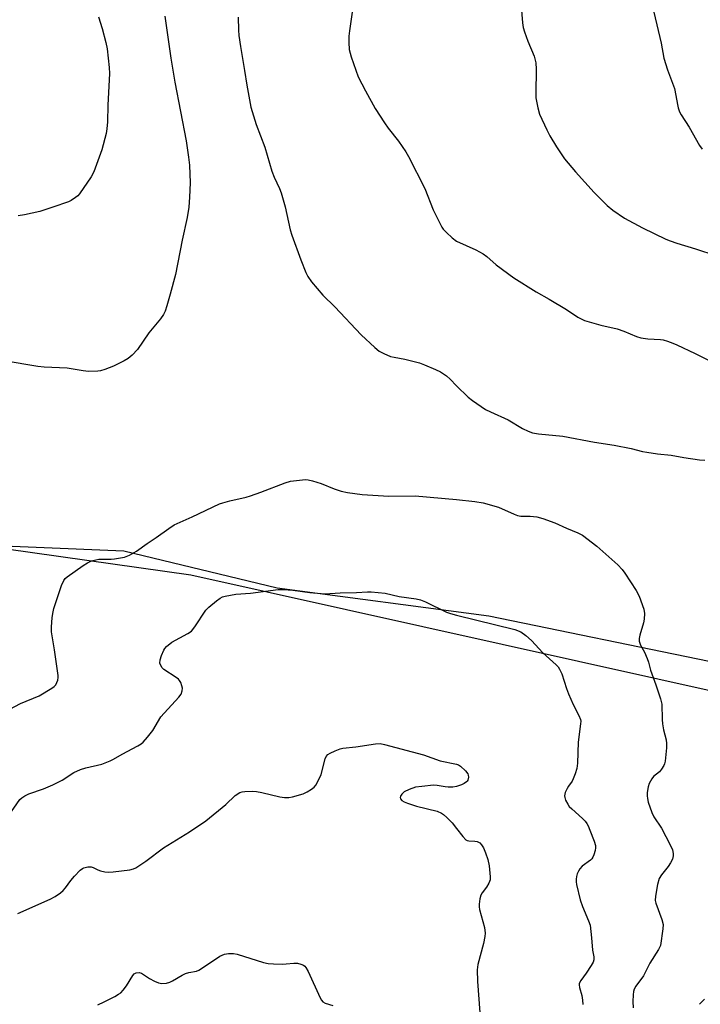
# Model space of a CAD drawing. Units: inches. Extents: x 1285768 to 1291768, y 569447 to 573448.
# Drawn here: x 1289861 to 1290077, y 572157 to 572469 of the extents above; entities that cross this region are included whole.
import ezdxf

# ---------------------------------------------------------------- set-up
doc = ezdxf.new("R2010")
doc.units = ezdxf.units.IN
doc.header["$MEASUREMENT"] = 0
for name, color, linetype in [('NTRL-Farm Land', 3, 'Continuous'), ('NTRL-Trees', 3, 'Continuous'), ('Undefined', 1, 'Continuous')]:
    doc.layers.add(name, color=color, linetype=linetype)

msp = doc.modelspace()

# ---------------------------------------------------------------- linework, layer by layer
at = {"layer": 'NTRL-Farm Land'}
msp.add_polyline3d([(1290080.12, 572265.33, 0), (1290010.27, 572279.78, 0), (1289943.08, 572288.66, 0), (1289894.4, 572300.36, 0), (1289841.26, 572302.56, 0), (1289819.79, 572302.86, 0), (1289789.23, 572316.95, 0), (1289760.72, 572349.34, 0), (1289747.38, 572377.53, 0), (1289742.98, 572404.87, 0), (1289745.83, 572432.93, 0), (1289759.93, 572453.78, 0), (1289775.23, 572465.36, 0), (1289781.54, 572526.36, 0), (1289796.86, 572575.61, 0), (1289829.89, 572636.94, 0), (1289876.23, 572708.95, 0), (1289889.39, 572742.31, 0), (1289888.42, 572767.27, 0), (1289886.52, 572790.42, 0)], dxfattribs=at)
at = {"layer": 'NTRL-Trees'}
msp.add_polyline3d([(1289883.13, 572782.44, 0), (1289881.82, 572742.08, 0), (1289859.69, 572693.9, 0), (1289815.42, 572636.61, 0), (1289786.77, 572558.48, 0), (1289759.43, 572489.47, 0), (1289738.59, 572419.16, 0), (1289739.9, 572372.29, 0), (1289756.82, 572341.03, 0), (1289782.86, 572314.99, 0), (1289832.34, 572304.58, 0), (1289915.68, 572292.86, 0), (1290285.56, 572210.53, 0), (1290295.4, 572174.83, 0), (1290237.98, 572150.42, 0)], dxfattribs=at)
at = {"layer": 'Undefined'}
for points, elevation in [([(1289967.86, 572478.03), (1289965.99, 572465.37), (1289965.81, 572463.63), (1289965.77, 572461.63), (1289965.89, 572459.36), (1289966.54, 572457.12), (1289968.8, 572450.76), (1289971.08, 572446.25), (1289974.2, 572440.67), (1289977.11, 572436.2), (1289978.29, 572434.51), (1289981.54, 572430.29), (1289983.87, 572426.99), (1289984.8, 572425.53), (1289989.92, 572415.29), (1289992.57, 572408.57), (1289995.29, 572403.12), (1289995.78, 572402.43), (1289996.76, 572401.41), (1289998.62, 572399.73), (1290000, 572398.67)], 480), ([(1289907.48, 572470.02), (1289909.4, 572456.68), (1289910.66, 572449.1), (1289914.24, 572430.47), (1289914.98, 572425.29), (1289915.23, 572422.7), (1289915.47, 572417.17), (1289915.27, 572412.56), (1289915.03, 572409.41), (1289914.52, 572406.1), (1289912.91, 572399), (1289910.8, 572388.1), (1289909.11, 572381.8), (1289908.05, 572378.16), (1289907.52, 572376.49), (1289907.05, 572375.44), (1289906.09, 572373.99), (1289902.35, 572369.54), (1289898.79, 572364.31), (1289897.05, 572362.48), (1289895.77, 572361.39), (1289894.53, 572360.67), (1289891.14, 572359), (1289888.42, 572357.97), (1289887.04, 572357.54), (1289886.19, 572357.38), (1289883.28, 572357.32), (1289881.55, 572357.49), (1289876.43, 572358.4), (1289869.19, 572358.74), (1289867.17, 572358.92), (1289856.52, 572360.7)], 484), ([(1289886.44, 572469.79), (1289887.58, 572466.09), (1289888.75, 572461.58), (1289889.13, 572459.57), (1289889.76, 572453.72), (1289889.85, 572451.8), (1289889.39, 572441.74), (1289889.3, 572436.43), (1289889.1, 572434.2), (1289888.79, 572432.76), (1289887.43, 572427.61), (1289884.92, 572420.62), (1289884.08, 572419.06), (1289880.42, 572413.62), (1289879.82, 572412.99), (1289879.15, 572412.47), (1289877.71, 572411.55), (1289876.94, 572411.16), (1289871.93, 572409.38), (1289867.78, 572408.06), (1289862.94, 572406.95), (1289860.91, 572406.62)], 486), ([(1289930.67, 572469.64), (1289930.79, 572465.56), (1289930.93, 572463.82), (1289931.42, 572460.36), (1289932.76, 572452.78), (1289933.45, 572448.1), (1289934.76, 572441.11), (1289936.43, 572435.6), (1289939.12, 572428.42), (1289941.41, 572420.82), (1289942.12, 572418.95), (1289943.83, 572415.29), (1289944.33, 572413.96), (1289945.6, 572409.57), (1289947.25, 572402.21), (1289947.7, 572400.53), (1289950.59, 572392.69), (1289952.2, 572388.69), (1289952.8, 572387.39), (1289953.97, 572385.73), (1289957.58, 572381.47), (1289961.37, 572377.8), (1289969.71, 572368.94), (1289974.08, 572364.94), (1289975.44, 572363.81), (1289976.94, 572362.98), (1289979.06, 572362.12), (1289980.16, 572361.84), (1289983.58, 572361.22), (1289988.21, 572360.05), (1289989.87, 572359.47), (1289993.35, 572358), (1289994.9, 572357.2), (1289996.84, 572355.9), (1289997.93, 572354.91), (1290000, 572352.82)], 482), ([(1289858.32, 572250.28), (1289861.62, 572252.06), (1289867.54, 572254.54), (1289871.63, 572256.89), (1289872.33, 572257.4), (1289872.88, 572258.01), (1289873.23, 572258.73), (1289873.48, 572259.5), (1289873.63, 572260.31), (1289873.64, 572260.89), (1289872.5, 572269.08), (1289871.51, 572274.74), (1289871.47, 572276.36), (1289871.71, 572279.19), (1289871.89, 572280.6), (1289872.27, 572282.14), (1289874.67, 572289.45), (1289875.39, 572291.01), (1289875.86, 572291.65), (1289876.46, 572292.25), (1289881.5, 572295.83), (1289882.93, 572296.67), (1289884.19, 572297.25), (1289885.55, 572297.64), (1289886.56, 572297.8), (1289887.91, 572297.85), (1289890.4, 572297.79), (1289891.53, 572297.88), (1289894.65, 572298.5), (1289896.27, 572299.04), (1289898.47, 572300.32), (1289901.81, 572302.81), (1289904.71, 572304.65), (1289908.73, 572307.56), (1289910.46, 572308.69), (1289916.11, 572311.24), (1289924.77, 572315.32), (1289925.86, 572315.72), (1289928.07, 572316.33), (1289933.22, 572317.46), (1289934.62, 572317.86), (1289937.88, 572319.01), (1289945.64, 572322.04), (1289947.33, 572322.56), (1289951.17, 572323.02), (1289952.05, 572323.06), (1289952.91, 572323), (1289954.31, 572322.65), (1289957.07, 572321.76), (1289961.13, 572320.12), (1289963.35, 572319.42), (1289965.35, 572318.99), (1289970.02, 572318.29), (1289978.46, 572317.76), (1289986.91, 572317.94), (1290000, 572316.75)], 484), ([(1290000, 572316.75), (1290005.82, 572316.13), (1290008.39, 572315.72), (1290013.34, 572314.26), (1290018.26, 572312.07), (1290019.37, 572311.65), (1290020.35, 572311.46), (1290023.38, 572311.49), (1290025.5, 572311.25), (1290027.34, 572310.72), (1290031.2, 572309.34), (1290034.85, 572307.67), (1290038.47, 572306.2), (1290039.96, 572305.4), (1290044.45, 572301.96), (1290051.13, 572296.02), (1290052.5, 572294.55), (1290053.41, 572293.42), (1290056.97, 572287.89), (1290057.88, 572286.05), (1290059.41, 572282), (1290059.66, 572280.64), (1290059.55, 572278.77), (1290059.29, 572277.66), (1290058.09, 572273.76), (1290057.91, 572272.64), (1290057.94, 572271.82), (1290058.33, 572270.58), (1290059.63, 572268.37), (1290060.48, 572266.28), (1290060.83, 572265.2), (1290061.47, 572262.66), (1290063.25, 572257.98), (1290064.7, 572253.54), (1290065.09, 572251.86), (1290065.21, 572246.99), (1290065.33, 572245.61), (1290065.64, 572243.71), (1290066.47, 572240.58), (1290066.63, 572239.42), (1290066.57, 572237.95), (1290066.14, 572233.79), (1290065.96, 572232.93), (1290065.77, 572232.41), (1290065.05, 572231.25), (1290064.33, 572230.43), (1290062.42, 572228.86), (1290061.92, 572228.22), (1290061.49, 572227.48), (1290061.14, 572226.69), (1290060.82, 572225.59), (1290060.48, 572223.88), (1290060.41, 572222.75), (1290060.53, 572221.91), (1290060.81, 572220.8), (1290061.89, 572217.51), (1290062.62, 572216.16), (1290065.02, 572212.57), (1290067.8, 572207.25), (1290068.47, 572205.62), (1290068.67, 572204.54), (1290068.69, 572203.72), (1290068.47, 572202.74), (1290067.86, 572201.56), (1290067.07, 572200.41), (1290064.96, 572197.72), (1290064.27, 572196.53), (1290063.78, 572194.71), (1290063.14, 572190.94), (1290063.03, 572189.56), (1290063.16, 572188.73), (1290065.12, 572183.57), (1290065.53, 572181.96), (1290065.46, 572180.58), (1290064.68, 572175.36), (1290064.04, 572174.05), (1290061.29, 572169.76), (1290059.33, 572165.73), (1290056.89, 572162.44), (1290056.35, 572161.51), (1290056.08, 572160.75), (1290055.97, 572159.65), (1290055.94, 572157.56), (1290056.06, 572155.61)], 484), ([(1289857.89, 572216.43), (1289861.47, 572221.57), (1289862.05, 572222.17), (1289862.99, 572222.81), (1289864.29, 572223.39), (1289868.92, 572224.97), (1289871.92, 572226.26), (1289874.85, 572227.71), (1289878.62, 572230.14), (1289880.72, 572231.15), (1289882.36, 572231.7), (1289887.42, 572232.8), (1289890.12, 572233.89), (1289891.17, 572234.4), (1289893.95, 572235.99), (1289898.89, 572238.63), (1289899.89, 572239.24), (1289900.55, 572239.81), (1289901.92, 572241.37), (1289903.59, 572243.46), (1289906.19, 572247.82), (1289911.94, 572254.07), (1289912.6, 572255.03), (1289913, 572256.08), (1289913.02, 572256.88), (1289912.87, 572257.66), (1289912.52, 572258.68), (1289912.13, 572259.37), (1289911.75, 572259.77), (1289911.08, 572260.28), (1289907.17, 572262.79), (1289906.57, 572263.38), (1289906.13, 572264.07), (1289905.91, 572264.83), (1289905.98, 572265.9), (1289906.41, 572267.32), (1289907.09, 572268.95), (1289907.42, 572269.49), (1289908.01, 572270.15), (1289909.62, 572271.48), (1289914.71, 572274.23), (1289915.88, 572275.02), (1289916.95, 572276.35), (1289920.41, 572281.64), (1289921.43, 572282.62), (1289923.88, 572284.62), (1289925.02, 572285.46), (1289925.77, 572285.84), (1289926.57, 572286.09), (1289928.24, 572286.43), (1289929.94, 572286.69), (1289934.62, 572287.02), (1289943.39, 572288.16), (1289945.11, 572288.19), (1289948.1, 572288.01), (1289953.48, 572287.25), (1289958.21, 572286.86), (1289963.12, 572287.13), (1289968.2, 572287.2), (1289971.74, 572287.51), (1289972.92, 572287.51), (1289977.35, 572287), (1289981.76, 572286.03), (1289987.13, 572285.23), (1289988.53, 572284.96), (1289990.17, 572284.32), (1289996.83, 572281.03), (1289998.09, 572280.57), (1290000, 572280.05)], 486), ([(1290000, 572280.05), (1290018.51, 572275.48), (1290020.39, 572274.8), (1290022.02, 572273.61), (1290023.75, 572272.05), (1290027.34, 572268.17), (1290031.59, 572264.27), (1290032.18, 572263.64), (1290032.65, 572262.98), (1290033.38, 572261.47), (1290034.91, 572256.76), (1290035.52, 572255.14), (1290037.01, 572251.73), (1290038.78, 572248.29), (1290039.29, 572247), (1290039.38, 572246.46), (1290039.35, 572245.63), (1290038.52, 572239.85), (1290038.32, 572233.12), (1290038.13, 572231.4), (1290037.64, 572229.76), (1290037.03, 572228.17), (1290036.62, 572227.44), (1290035.47, 572225.86), (1290035.04, 572225.12), (1290034.45, 572223.84), (1290034.22, 572222.8), (1290034.3, 572222.26), (1290034.59, 572221.45), (1290035.26, 572220.13), (1290035.75, 572219.4), (1290036.51, 572218.64), (1290039.97, 572215.64), (1290040.75, 572214.76), (1290041.27, 572214.04), (1290041.69, 572213.28), (1290042.25, 572211.95), (1290043.62, 572208.44), (1290044.03, 572207.07), (1290044.06, 572206.26), (1290043.94, 572205.44), (1290043.59, 572204.09), (1290043.27, 572203.34), (1290042.9, 572202.81), (1290042.49, 572202.41), (1290039.89, 572200.45), (1290039.06, 572199.65), (1290038.63, 572198.91), (1290038.3, 572198.09), (1290038.03, 572197.25), (1290037.89, 572196.4), (1290037.94, 572195.55), (1290038.09, 572194.69), (1290039.25, 572189.84), (1290039.98, 572187.72), (1290041.9, 572183.12), (1290042.33, 572181.74), (1290042.84, 572177.8), (1290043.08, 572173.82), (1290043.52, 572171.72), (1290043.55, 572170.79), (1290043.28, 572170.02), (1290042.72, 572169.02), (1290041.11, 572166.57), (1290039.37, 572164.21), (1290038.92, 572163.27), (1290038.86, 572162.81), (1290038.96, 572161.98), (1290039.7, 572159.44), (1290039.96, 572158.03), (1290040.05, 572156.64)], 486), ([(1289860.84, 572185.5), (1289871.07, 572189.99), (1289872.61, 572190.82), (1289874.32, 572192.01), (1289875.22, 572192.77), (1289875.95, 572193.63), (1289877.62, 572195.96), (1289878.77, 572197.3), (1289880.61, 572199.2), (1289881.3, 572199.72), (1289881.77, 572199.95), (1289883.05, 572200.28), (1289884.05, 572200.27), (1289884.73, 572200.05), (1289886.2, 572199.33), (1289887.01, 572199.03), (1289888.39, 572198.67), (1289889.53, 572198.54), (1289891.01, 572198.65), (1289896.35, 572199.34), (1289897.5, 572199.62), (1289898.27, 572199.99), (1289901.42, 572202.05), (1289907.07, 572206.34), (1289915.27, 572211.38), (1289920.43, 572214.89), (1289926.85, 572220.08), (1289929.8, 572222.84), (1289931.23, 572223.84), (1289932.02, 572224.1), (1289932.85, 572224.19), (1289935.13, 572224.25), (1289936.56, 572224.2), (1289938.27, 572223.86), (1289943.93, 572222.43), (1289945.36, 572222.22), (1289946.81, 572222.27), (1289947.96, 572222.44), (1289951.3, 572223.43), (1289952.58, 572224.01), (1289954.01, 572224.86), (1289954.85, 572225.55), (1289955.36, 572226.21), (1289956.32, 572227.95), (1289957.05, 572229.51), (1289958.33, 572234.56), (1289958.65, 572235.29), (1289959.18, 572235.85), (1289959.89, 572236.28), (1289961.46, 572237), (1289963.06, 572237.66), (1289963.88, 572237.92), (1289968.08, 572238.36), (1289974.25, 572239.3), (1289975.71, 572239.34), (1289977.15, 572239.06), (1289989.48, 572235.79), (1289994.79, 572233.88), (1290000, 572232.86)], 488), ([(1290000, 572232.86), (1290000.6, 572232.65), (1290001.28, 572232.2), (1290002.79, 572230.73), (1290003.58, 572229.72), (1290003.71, 572229.34), (1290003.77, 572228.75), (1290003.61, 572227.79), (1290003.41, 572227.47), (1290003.12, 572227.19), (1290002.41, 572226.73), (1290001.53, 572226.28), (1290000, 572225.78)], 488), ([(1290000, 572225.78), (1289998.81, 572225.56), (1289997.32, 572225.52), (1289996.43, 572225.61), (1289993.81, 572226.09), (1289992.65, 572226.16), (1289988.94, 572225.79), (1289986.94, 572225.5), (1289984.97, 572224.84), (1289983.37, 572224.04), (1289982.6, 572223.28), (1289982.21, 572222.63), (1289982.1, 572222.21), (1289982.19, 572221.82), (1289982.68, 572221.33), (1289983.37, 572220.89), (1289984.38, 572220.41), (1289987.32, 572219.53), (1289993.89, 572217.87), (1289995.19, 572217.34), (1289995.89, 572216.89), (1289996.93, 572215.92), (1289998.55, 572214.18), (1290000, 572212.4)], 488), ([(1290000, 572212.4), (1290001.96, 572209.86), (1290002.94, 572208.87), (1290003.41, 572208.62), (1290003.9, 572208.51), (1290005.78, 572208.41), (1290006.53, 572208.26), (1290007.41, 572207.85), (1290007.95, 572207.3), (1290008.51, 572206.33), (1290009.22, 572204.76), (1290009.96, 572202.59), (1290010.33, 572200.59), (1290010.69, 572197.05), (1290010.63, 572196.2), (1290010.22, 572195.12), (1290009.46, 572193.83), (1290008.09, 572191.98), (1290007.66, 572191.27), (1290007.35, 572190.17), (1290007.14, 572188.42), (1290007.14, 572187.55), (1290007.26, 572186.73), (1290008.89, 572181.09), (1290009.1, 572179.29), (1290008.99, 572178.19), (1290008.5, 572175.92), (1290006.77, 572169.32), (1290006.58, 572167.62), (1290006.59, 572163.95), (1290007.36, 572154.07)], 488), ([(1289886.2, 572156.55), (1289888.22, 572157.48), (1289891.55, 572159.19), (1289892.8, 572159.88), (1289893.49, 572160.36), (1289894.26, 572161.17), (1289895.27, 572162.53), (1289897.26, 572165.86), (1289897.76, 572166.37), (1289898.4, 572166.7), (1289899.35, 572166.76), (1289900.06, 572166.54), (1289902.62, 572164.82), (1289904.16, 572164.03), (1289905.46, 572163.46), (1289906.54, 572163.24), (1289907.95, 572163.42), (1289909.06, 572163.73), (1289909.87, 572164.08), (1289912.95, 572165.94), (1289914.01, 572166.49), (1289915.09, 572166.81), (1289917.46, 572167.2), (1289918.19, 572167.47), (1289919.39, 572168.21), (1289924.85, 572172), (1289926.34, 572172.6), (1289927.64, 572172.82), (1289929.23, 572172.79), (1289930.35, 572172.57), (1289938.78, 572169.95), (1289940.19, 572169.63), (1289941.93, 572169.5), (1289944.85, 572169.44), (1289945.89, 572169.49), (1289948.4, 572169.78), (1289949.53, 572169.7), (1289950.62, 572169.39), (1289951.39, 572169.06), (1289951.83, 572168.75), (1289952.19, 572168.33), (1289952.89, 572167.05), (1289956.72, 572158.74), (1289957.11, 572158.02), (1289957.62, 572157.43), (1289958.29, 572157.05), (1289960.71, 572156.32)], 490)]:
    msp.add_lwpolyline(points, dxfattribs=dict(at, elevation=elevation))
for points in [[(1290020.51, 572473.15, 478), (1290020.91, 572467.84, 478), (1290021.11, 572466.39, 478), (1290021.51, 572465.03, 478), (1290022.59, 572462.09, 478), (1290024.57, 572457.34, 478), (1290025.1, 572455.17, 478), (1290025.26, 572453.19, 478), (1290025.14, 572445.46, 478), (1290025.18, 572444.06, 478), (1290025.75, 572440.89, 478), (1290026.35, 572438.95, 478), (1290028.64, 572433.89, 478), (1290029.57, 572432.06, 478), (1290031.66, 572428.53, 478), (1290034.26, 572424.72, 478), (1290037.74, 572420.57, 478), (1290043.64, 572414.11, 478), (1290047.74, 572409.92, 478), (1290049.57, 572408.43, 478), (1290053.26, 572405.94, 478), (1290058.94, 572402.88, 478), (1290066.37, 572399.26, 478), (1290067.71, 572398.7, 478), (1290069.86, 572397.96, 478), (1290075.82, 572396.16, 478), (1290082.19, 572394.08, 478)], [(1290062.57, 572471.29, 476), (1290064.88, 572461.4, 476), (1290065.77, 572456.65, 476), (1290066.87, 572452.94, 476), (1290069.09, 572447.07, 476), (1290069.6, 572444.82, 476), (1290070.04, 572441.97, 476), (1290070.29, 572440.87, 476), (1290070.76, 572439.64, 476), (1290071.28, 572438.66, 476), (1290073.82, 572434.73, 476), (1290077.11, 572428.97, 476), (1290077.94, 572427.84, 476)], [(1290000, 572398.67, 480), (1290006.11, 572395.93, 480), (1290008.41, 572394.65, 480), (1290009.58, 572393.8, 480), (1290012.56, 572391.11, 480), (1290018.2, 572387, 480), (1290025.27, 572382.55, 480), (1290029.39, 572380.25, 480), (1290034.88, 572376.98, 480), (1290038.43, 572374.59, 480), (1290040.61, 572373.48, 480), (1290042.02, 572373.02, 480), (1290045.78, 572372.04, 480), (1290050.91, 572370.86, 480), (1290053.09, 572370.08, 480), (1290057.09, 572368.43, 480), (1290058.44, 572367.97, 480), (1290060.62, 572367.68, 480), (1290064.7, 572367.49, 480), (1290065.56, 572367.33, 480), (1290066.94, 572366.92, 480), (1290068.58, 572366.35, 480), (1290069.91, 572365.78, 480), (1290075.67, 572363.04, 480), (1290080.37, 572360.66, 480)], [(1290000, 572352.82, 482), (1290003.64, 572349.15, 482), (1290005.05, 572348.11, 482), (1290009.19, 572345.3, 482), (1290010.74, 572344.5, 482), (1290016.41, 572342.04, 482), (1290020.93, 572339.24, 482), (1290022.75, 572338.35, 482), (1290024.09, 572337.83, 482), (1290026.02, 572337.51, 482), (1290033.73, 572336.82, 482), (1290043.77, 572334.86, 482), (1290050.01, 572333.96, 482), (1290055.43, 572332.88, 482), (1290058.93, 572331.99, 482), (1290060.34, 572331.72, 482), (1290063.74, 572331.18, 482), (1290068.04, 572330.75, 482), (1290072.06, 572330.06, 482), (1290077.01, 572329.36, 482), (1290078.76, 572329.16, 482)], [(1290078.6, 572158.34, 482), (1290077.03, 572156.68, 482)]]:
    msp.add_polyline3d(points, dxfattribs=at)

doc.saveas('drawing.dxf')
